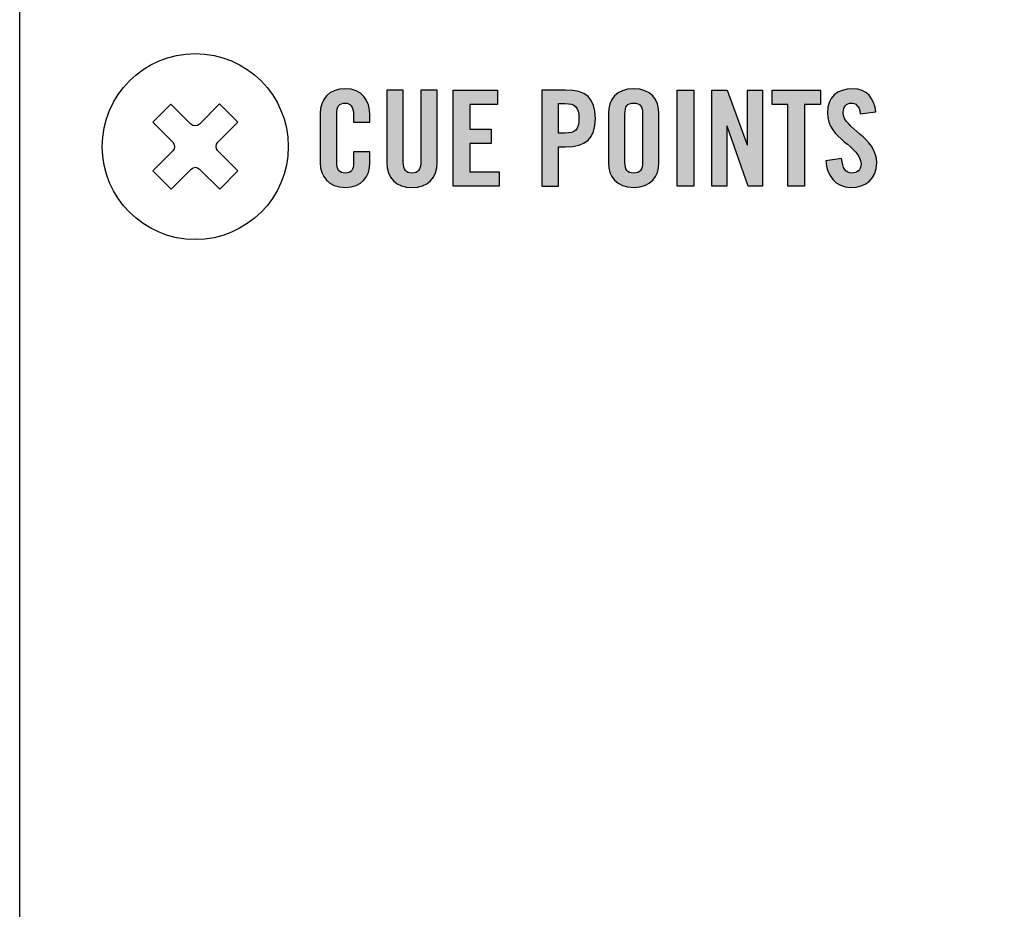
# Model space of a CAD drawing. Extents: x 0 to 11.8, y 0 to 14.2.
# Drawn here: x 0 to 1.2, y 1.1 to 2.2 of the extents above; entities that cross this region are included whole.
import ezdxf

# ---------------------------------------------------------------- set-up
doc = ezdxf.new("R2010")
doc.units = 0
doc.header["$MEASUREMENT"] = 0
for name, color, linetype in [('BLACK', 7, 'CONTINUOUS'), ('HARDWARE', 7, 'CONTINUOUS'), ('WHITE', 7, 'CONTINUOUS')]:
    doc.layers.add(name, color=color, linetype=linetype)

# ---------------------------------------------------------------- blocks, each defined once
blk = doc.blocks.new('BLOCK_466')
at = {"layer": 'WHITE'}
h = blk.add_hatch(color=7, dxfattribs=at)
h.dxf.hatch_style = 2
edge = h.paths.add_edge_path()
edge.add_spline(control_points=[(0.4182, 2.1006), (0.4182, 2.1006), (0.4182, 2.1099), (0.4182, 2.1099), (0.4182, 2.1201), (0.4135, 2.1244), (0.4082, 2.1244), (0.3999, 2.1244), (0.3972, 2.1201), (0.3972, 2.1111), (0.3972, 2.1111), (0.3972, 2.0501), (0.3972, 2.0501), (0.3972, 2.0412), (0.3999, 2.0368), (0.4082, 2.0368), (0.4157, 2.0368), (0.4182, 2.0412), (0.4182, 2.049), (0.4182, 2.049), (0.4182, 2.0635), (0.4182, 2.0635), (0.4182, 2.0635), (0.4388, 2.0635), (0.4388, 2.0635), (0.4388, 2.0635), (0.4388, 2.0496), (0.4388, 2.0496), (0.4388, 2.0327), (0.4288, 2.0188), (0.4082, 2.0188), (0.3865, 2.0188), (0.3765, 2.0327), (0.3765, 2.0496), (0.3765, 2.0496), (0.3765, 2.1116), (0.3765, 2.1116), (0.3765, 2.1286), (0.3865, 2.1424), (0.4082, 2.1424), (0.4288, 2.1424), (0.4388, 2.1274), (0.4388, 2.1094), (0.4388, 2.1094), (0.4388, 2.1006), (0.4388, 2.1006), (0.4388, 2.1006), (0.4182, 2.1006), (0.4182, 2.1006)], knot_values=[0, 0, 0, 0, 1, 1, 1, 2, 2, 2, 3, 3, 3, 4, 4, 4, 5, 5, 5, 6, 6, 6, 7, 7, 7, 8, 8, 8, 9, 9, 9, 10, 10, 10, 11, 11, 11, 12, 12, 12, 13, 13, 13, 14, 14, 14, 15, 15, 15, 16, 16, 16, 16], degree=3, periodic=1)
h = blk.add_hatch(color=7, dxfattribs=at)
h.dxf.hatch_style = 2
edge = h.paths.add_edge_path()
edge.add_spline(control_points=[(0.4599, 2.1408), (0.4599, 2.1408), (0.4805, 2.1408), (0.4805, 2.1408), (0.4805, 2.1408), (0.4805, 2.05), (0.4805, 2.05), (0.4805, 2.0412), (0.484, 2.0368), (0.4915, 2.0368), (0.499, 2.0368), (0.5025, 2.0412), (0.5025, 2.05), (0.5025, 2.05), (0.5025, 2.1408), (0.5025, 2.1408), (0.5025, 2.1408), (0.5232, 2.1408), (0.5232, 2.1408), (0.5232, 2.1408), (0.5232, 2.0508), (0.5232, 2.0508), (0.5232, 2.0302), (0.5112, 2.0188), (0.4915, 2.0188), (0.4719, 2.0188), (0.4599, 2.0302), (0.4599, 2.0508), (0.4599, 2.0508), (0.4599, 2.1408), (0.4599, 2.1408)], knot_values=[0, 0, 0, 0, 1, 1, 1, 2, 2, 2, 3, 3, 3, 4, 4, 4, 5, 5, 5, 6, 6, 6, 7, 7, 7, 8, 8, 8, 9, 9, 9, 10, 10, 10, 10], degree=3, periodic=1)
h = blk.add_hatch(color=7, dxfattribs=at)
h.dxf.hatch_style = 2
h.paths.add_polyline_path([(0.5432, 2.0205), (0.5432, 2.1408), (0.5985, 2.1408), (0.5985, 2.1228), (0.5639, 2.1228), (0.5639, 2.0918), (0.5905, 2.0918), (0.5905, 2.0738), (0.5639, 2.0738), (0.5639, 2.0385), (0.6008, 2.0385), (0.6008, 2.0205)])
h = blk.add_hatch(color=7, dxfattribs=at)
h.dxf.hatch_style = 2
edge = h.paths.add_edge_path()
edge.add_spline(control_points=[(0.6542, 2.0205), (0.6542, 2.0205), (0.6542, 2.1408), (0.6542, 2.1408), (0.6542, 2.1408), (0.6839, 2.1408), (0.6839, 2.1408), (0.7094, 2.1408), (0.7212, 2.1309), (0.7212, 2.1053), (0.7212, 2.0796), (0.7094, 2.0698), (0.6839, 2.0698), (0.6839, 2.0698), (0.6749, 2.0698), (0.6749, 2.0698), (0.6749, 2.0698), (0.6749, 2.0205), (0.6749, 2.0205), (0.6749, 2.0205), (0.6542, 2.0205), (0.6542, 2.0205)], knot_values=[0, 0, 0, 0, 1, 1, 1, 2, 2, 2, 3, 3, 3, 4, 4, 4, 5, 5, 5, 6, 6, 6, 7, 7, 7, 7], degree=3, periodic=1)
edge = h.paths.add_edge_path()
edge.add_spline(control_points=[(0.6749, 2.0868), (0.6749, 2.0868), (0.6829, 2.0868), (0.6829, 2.0868), (0.6964, 2.0868), (0.7005, 2.091), (0.7005, 2.1053), (0.7005, 2.1196), (0.6964, 2.1238), (0.6829, 2.1238), (0.6829, 2.1238), (0.6749, 2.1238), (0.6749, 2.1238), (0.6749, 2.1238), (0.6749, 2.0868), (0.6749, 2.0868)], knot_values=[0, 0, 0, 0, 1, 1, 1, 2, 2, 2, 3, 3, 3, 4, 4, 4, 5, 5, 5, 5], degree=3, periodic=1)
h = blk.add_hatch(color=7, dxfattribs=at)
h.dxf.hatch_style = 2
edge = h.paths.add_edge_path()
edge.add_spline(control_points=[(0.7375, 2.1116), (0.7375, 2.1286), (0.7475, 2.1424), (0.7692, 2.1424), (0.7909, 2.1424), (0.8008, 2.1286), (0.8008, 2.1116), (0.8008, 2.1116), (0.8008, 2.0496), (0.8008, 2.0496), (0.8008, 2.0327), (0.7909, 2.0188), (0.7692, 2.0188), (0.7475, 2.0188), (0.7375, 2.0327), (0.7375, 2.0496), (0.7375, 2.0496), (0.7375, 2.1116), (0.7375, 2.1116)], knot_values=[0, 0, 0, 0, 1, 1, 1, 2, 2, 2, 3, 3, 3, 4, 4, 4, 5, 5, 5, 6, 6, 6, 6], degree=3, periodic=1)
edge = h.paths.add_edge_path()
edge.add_spline(control_points=[(0.7582, 2.0501), (0.7582, 2.0412), (0.7609, 2.0368), (0.7692, 2.0368), (0.7775, 2.0368), (0.7802, 2.0412), (0.7802, 2.0501), (0.7802, 2.0501), (0.7802, 2.1111), (0.7802, 2.1111), (0.7802, 2.1201), (0.7775, 2.1244), (0.7692, 2.1244), (0.7609, 2.1244), (0.7582, 2.1201), (0.7582, 2.1111), (0.7582, 2.1111), (0.7582, 2.0501), (0.7582, 2.0501)], knot_values=[0, 0, 0, 0, 1, 1, 1, 2, 2, 2, 3, 3, 3, 4, 4, 4, 5, 5, 5, 6, 6, 6, 6], degree=3, periodic=1)
h = blk.add_hatch(color=7, dxfattribs=at)
h.dxf.hatch_style = 2
h.paths.add_polyline_path([(0.8237, 2.0205), (0.8237, 2.1408), (0.8444, 2.1408), (0.8444, 2.0205)])
h = blk.add_hatch(color=7, dxfattribs=at)
h.dxf.hatch_style = 2
h.paths.add_polyline_path([(0.8672, 2.0205), (0.8672, 2.1408), (0.8864, 2.1408), (0.9115, 2.072), (0.9119, 2.072), (0.9119, 2.1408), (0.9305, 2.1408), (0.9305, 2.0205), (0.9125, 2.0205), (0.8862, 2.0956), (0.8859, 2.0956), (0.8859, 2.0205)])
h = blk.add_hatch(color=7, dxfattribs=at)
h.dxf.hatch_style = 2
h.paths.add_polyline_path([(0.9625, 2.1228), (0.9425, 2.1228), (0.9425, 2.1408), (1.0032, 2.1408), (1.0032, 2.1228), (0.9832, 2.1228), (0.9832, 2.0205), (0.9625, 2.0205)])
h = blk.add_hatch(color=7, dxfattribs=at)
h.dxf.hatch_style = 2
edge = h.paths.add_edge_path()
edge.add_spline(control_points=[(1.053, 2.1111), (1.0522, 2.1214), (1.0467, 2.1244), (1.042, 2.1244), (1.0354, 2.1244), (1.0317, 2.1201), (1.0317, 2.1126), (1.0317, 2.0921), (1.0737, 2.0823), (1.0737, 2.0496), (1.0737, 2.0298), (1.0604, 2.0188), (1.041, 2.0188), (1.0219, 2.0188), (1.0109, 2.0342), (1.0101, 2.0521), (1.0101, 2.0521), (1.0297, 2.055), (1.0297, 2.055), (1.0305, 2.0428), (1.0354, 2.0368), (1.042, 2.0368), (1.0492, 2.0368), (1.054, 2.0406), (1.054, 2.0478), (1.054, 2.0716), (1.012, 2.078), (1.012, 2.1124), (1.012, 2.1316), (1.0237, 2.1424), (1.044, 2.1424), (1.0609, 2.1424), (1.0709, 2.1303), (1.0727, 2.1133), (1.0727, 2.1133), (1.053, 2.1111), (1.053, 2.1111)], knot_values=[0, 0, 0, 0, 1, 1, 1, 2, 2, 2, 3, 3, 3, 4, 4, 4, 5, 5, 5, 6, 6, 6, 7, 7, 7, 8, 8, 8, 9, 9, 9, 10, 10, 10, 11, 11, 11, 12, 12, 12, 12], degree=3, periodic=1)
for points in [[(0.5432, 2.0205), (0.5432, 2.1408), (0.5985, 2.1408), (0.5985, 2.1228), (0.5639, 2.1228), (0.5639, 2.0918), (0.5905, 2.0918), (0.5905, 2.0738), (0.5639, 2.0738), (0.5639, 2.0385), (0.6008, 2.0385), (0.6008, 2.0205), (0.5432, 2.0205)], [(0.8237, 2.0205), (0.8237, 2.1408), (0.8444, 2.1408), (0.8444, 2.0205), (0.8237, 2.0205)], [(0.8672, 2.0205), (0.8672, 2.1408), (0.8864, 2.1408), (0.9115, 2.072), (0.9119, 2.072), (0.9119, 2.1408), (0.9305, 2.1408), (0.9305, 2.0205), (0.9125, 2.0205), (0.8862, 2.0956), (0.8859, 2.0956), (0.8859, 2.0205), (0.8672, 2.0205)], [(0.9625, 2.1228), (0.9425, 2.1228), (0.9425, 2.1408), (1.0032, 2.1408), (1.0032, 2.1228), (0.9832, 2.1228), (0.9832, 2.0205), (0.9625, 2.0205), (0.9625, 2.1228)]]:
    blk.add_lwpolyline(points, dxfattribs=at)
for points, knots in [([(0.4182, 2.1006), (0.4182, 2.1006), (0.4182, 2.1099), (0.4182, 2.1099), (0.4182, 2.1201), (0.4135, 2.1244), (0.4082, 2.1244), (0.3999, 2.1244), (0.3972, 2.1201), (0.3972, 2.1111), (0.3972, 2.1111), (0.3972, 2.0501), (0.3972, 2.0501), (0.3972, 2.0412), (0.3999, 2.0368), (0.4082, 2.0368), (0.4157, 2.0368), (0.4182, 2.0412), (0.4182, 2.049), (0.4182, 2.049), (0.4182, 2.0635), (0.4182, 2.0635), (0.4182, 2.0635), (0.4388, 2.0635), (0.4388, 2.0635), (0.4388, 2.0635), (0.4388, 2.0496), (0.4388, 2.0496), (0.4388, 2.0327), (0.4288, 2.0188), (0.4082, 2.0188), (0.3865, 2.0188), (0.3765, 2.0327), (0.3765, 2.0496), (0.3765, 2.0496), (0.3765, 2.1116), (0.3765, 2.1116), (0.3765, 2.1286), (0.3865, 2.1424), (0.4082, 2.1424), (0.4288, 2.1424), (0.4388, 2.1274), (0.4388, 2.1094), (0.4388, 2.1094), (0.4388, 2.1006), (0.4388, 2.1006), (0.4388, 2.1006), (0.4182, 2.1006), (0.4182, 2.1006)], [0, 0, 0, 0, 1, 1, 1, 2, 2, 2, 3, 3, 3, 4, 4, 4, 5, 5, 5, 6, 6, 6, 7, 7, 7, 8, 8, 8, 9, 9, 9, 10, 10, 10, 11, 11, 11, 12, 12, 12, 13, 13, 13, 14, 14, 14, 15, 15, 15, 16, 16, 16, 16]), ([(0.4599, 2.1408), (0.4599, 2.1408), (0.4805, 2.1408), (0.4805, 2.1408), (0.4805, 2.1408), (0.4805, 2.05), (0.4805, 2.05), (0.4805, 2.0412), (0.484, 2.0368), (0.4915, 2.0368), (0.499, 2.0368), (0.5025, 2.0412), (0.5025, 2.05), (0.5025, 2.05), (0.5025, 2.1408), (0.5025, 2.1408), (0.5025, 2.1408), (0.5232, 2.1408), (0.5232, 2.1408), (0.5232, 2.1408), (0.5232, 2.0508), (0.5232, 2.0508), (0.5232, 2.0302), (0.5112, 2.0188), (0.4915, 2.0188), (0.4719, 2.0188), (0.4599, 2.0302), (0.4599, 2.0508), (0.4599, 2.0508), (0.4599, 2.1408), (0.4599, 2.1408)], [0, 0, 0, 0, 1, 1, 1, 2, 2, 2, 3, 3, 3, 4, 4, 4, 5, 5, 5, 6, 6, 6, 7, 7, 7, 8, 8, 8, 9, 9, 9, 10, 10, 10, 10]), ([(0.6542, 2.0205), (0.6542, 2.0205), (0.6542, 2.1408), (0.6542, 2.1408), (0.6542, 2.1408), (0.6839, 2.1408), (0.6839, 2.1408), (0.7094, 2.1408), (0.7212, 2.1309), (0.7212, 2.1053), (0.7212, 2.0796), (0.7094, 2.0698), (0.6839, 2.0698), (0.6839, 2.0698), (0.6749, 2.0698), (0.6749, 2.0698), (0.6749, 2.0698), (0.6749, 2.0205), (0.6749, 2.0205), (0.6749, 2.0205), (0.6542, 2.0205), (0.6542, 2.0205)], [0, 0, 0, 0, 1, 1, 1, 2, 2, 2, 3, 3, 3, 4, 4, 4, 5, 5, 5, 6, 6, 6, 7, 7, 7, 7]), ([(0.7375, 2.1116), (0.7375, 2.1286), (0.7475, 2.1424), (0.7692, 2.1424), (0.7909, 2.1424), (0.8008, 2.1286), (0.8008, 2.1116), (0.8008, 2.1116), (0.8008, 2.0496), (0.8008, 2.0496), (0.8008, 2.0327), (0.7909, 2.0188), (0.7692, 2.0188), (0.7475, 2.0188), (0.7375, 2.0327), (0.7375, 2.0496), (0.7375, 2.0496), (0.7375, 2.1116), (0.7375, 2.1116)], [0, 0, 0, 0, 1, 1, 1, 2, 2, 2, 3, 3, 3, 4, 4, 4, 5, 5, 5, 6, 6, 6, 6]), ([(1.053, 2.1111), (1.0522, 2.1214), (1.0467, 2.1244), (1.042, 2.1244), (1.0354, 2.1244), (1.0317, 2.1201), (1.0317, 2.1126), (1.0317, 2.0921), (1.0737, 2.0823), (1.0737, 2.0496), (1.0737, 2.0298), (1.0604, 2.0188), (1.041, 2.0188), (1.0219, 2.0188), (1.0109, 2.0342), (1.0101, 2.0521), (1.0101, 2.0521), (1.0297, 2.055), (1.0297, 2.055), (1.0305, 2.0428), (1.0354, 2.0368), (1.042, 2.0368), (1.0492, 2.0368), (1.054, 2.0406), (1.054, 2.0478), (1.054, 2.0716), (1.012, 2.078), (1.012, 2.1124), (1.012, 2.1316), (1.0237, 2.1424), (1.044, 2.1424), (1.0609, 2.1424), (1.0709, 2.1303), (1.0727, 2.1133), (1.0727, 2.1133), (1.053, 2.1111), (1.053, 2.1111)], [0, 0, 0, 0, 1, 1, 1, 2, 2, 2, 3, 3, 3, 4, 4, 4, 5, 5, 5, 6, 6, 6, 7, 7, 7, 8, 8, 8, 9, 9, 9, 10, 10, 10, 11, 11, 11, 12, 12, 12, 12]), ([(0.6749, 2.0868), (0.6749, 2.0868), (0.6829, 2.0868), (0.6829, 2.0868), (0.6964, 2.0868), (0.7005, 2.091), (0.7005, 2.1053), (0.7005, 2.1196), (0.6964, 2.1238), (0.6829, 2.1238), (0.6829, 2.1238), (0.6749, 2.1238), (0.6749, 2.1238), (0.6749, 2.1238), (0.6749, 2.0868), (0.6749, 2.0868)], [0, 0, 0, 0, 1, 1, 1, 2, 2, 2, 3, 3, 3, 4, 4, 4, 5, 5, 5, 5]), ([(0.7582, 2.0501), (0.7582, 2.0412), (0.7609, 2.0368), (0.7692, 2.0368), (0.7775, 2.0368), (0.7802, 2.0412), (0.7802, 2.0501), (0.7802, 2.0501), (0.7802, 2.1111), (0.7802, 2.1111), (0.7802, 2.1201), (0.7775, 2.1244), (0.7692, 2.1244), (0.7609, 2.1244), (0.7582, 2.1201), (0.7582, 2.1111), (0.7582, 2.1111), (0.7582, 2.0501), (0.7582, 2.0501)], [0, 0, 0, 0, 1, 1, 1, 2, 2, 2, 3, 3, 3, 4, 4, 4, 5, 5, 5, 6, 6, 6, 6])]:
    blk.add_open_spline(points, degree=3, knots=knots, dxfattribs=at)
blk = doc.blocks.new('BLOCK_799')
at = {"layer": 'HARDWARE', "color": 7}
for points in [[(0.2733, 2.1006), (0.2482, 2.0754)], [(0.2147, 2.0418), (0.1896, 2.0166)], [(0.2734, 2.0396), (0.2506, 2.0167)]]:
    blk.add_lwpolyline(points, dxfattribs=at)
for points, knots in [([(0.3365, 2.07), (0.3365, 2.1343), (0.2843, 2.1865), (0.22, 2.1865), (0.1556, 2.1865), (0.1035, 2.1343), (0.1035, 2.07), (0.1035, 2.0057), (0.1556, 1.9535), (0.22, 1.9535), (0.2843, 1.9535), (0.3365, 2.0057), (0.3365, 2.07)], [0, 0, 0, 0, 1, 1, 1, 2, 2, 2, 3, 3, 3, 4, 4, 4, 4]), ([(0.2253, 2.0982), (0.2253, 2.0982), (0.2504, 2.1234), (0.2504, 2.1234), (0.2504, 2.1234), (0.2733, 2.1006), (0.2733, 2.1006), (0.2733, 2.1006), (0.2482, 2.0754), (0.2482, 2.0754), (0.2452, 2.0724), (0.2452, 2.0677), (0.2482, 2.0647), (0.2482, 2.0647), (0.2734, 2.0396), (0.2734, 2.0396), (0.2734, 2.0396), (0.2506, 2.0167), (0.2506, 2.0167), (0.2506, 2.0167), (0.2254, 2.0418), (0.2254, 2.0418), (0.2224, 2.0448), (0.2177, 2.0448), (0.2147, 2.0418), (0.2147, 2.0418), (0.1896, 2.0166), (0.1896, 2.0166), (0.1896, 2.0166), (0.1667, 2.0394), (0.1667, 2.0394), (0.1667, 2.0394), (0.1918, 2.0646), (0.1918, 2.0646), (0.1948, 2.0676), (0.1947, 2.0723), (0.1918, 2.0753), (0.1918, 2.0753), (0.1666, 2.1004), (0.1666, 2.1004), (0.1666, 2.1004), (0.1894, 2.1233), (0.1894, 2.1233), (0.1894, 2.1233), (0.2146, 2.0982), (0.2146, 2.0982), (0.2175, 2.0952), (0.2223, 2.0952), (0.2253, 2.0982)], [0, 0, 0, 0, 1, 1, 1, 2, 2, 2, 3, 3, 3, 4, 4, 4, 5, 5, 5, 6, 6, 6, 7, 7, 7, 8, 8, 8, 9, 9, 9, 10, 10, 10, 11, 11, 11, 12, 12, 12, 13, 13, 13, 14, 14, 14, 15, 15, 15, 16, 16, 16, 16])]:
    blk.add_open_spline(points, degree=3, knots=knots, dxfattribs=at)
blk = doc.blocks.new('BLOCK_798')
at = {"layer": 'HARDWARE'}
blk.add_blockref('BLOCK_799', (0, 0), dxfattribs=at)

msp = doc.modelspace()

# ---------------------------------------------------------------- linework, layer by layer
at = {"layer": 'BLACK', "color": 7}
msp.add_lwpolyline([(11.8, 0), (0, 0), (0, 14.2), (11.8, 14.2), (11.8, 0)], dxfattribs=at)

# ---------------------------------------------------------------- block references
at = {"layer": 'HARDWARE'}
msp.add_blockref('BLOCK_798', (0, 0), dxfattribs=at)
at = {"layer": 'WHITE'}
msp.add_blockref('BLOCK_466', (0, 0), dxfattribs=at)

doc.saveas('drawing.dxf')
